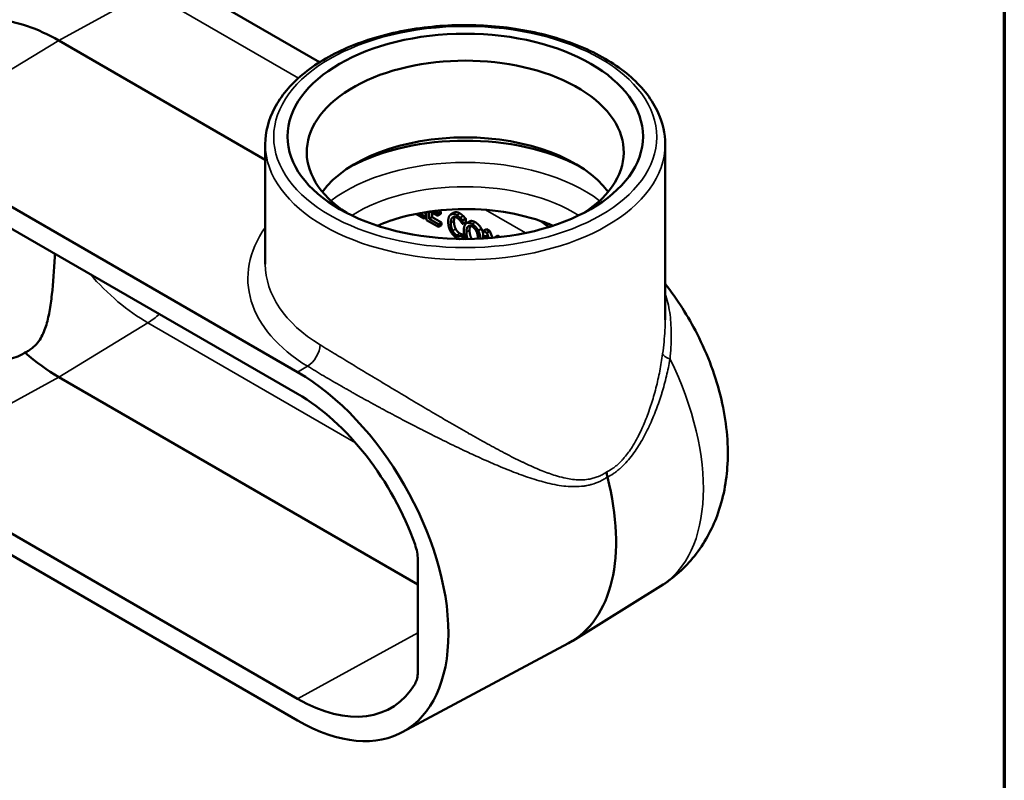
# Model space of a CAD drawing. Units: inches. Extents: x 0.2 to 24.3, y 0.2 to 18.7.
# Drawn here: x 19 to 24, y 2.5 to 6.4 of the extents above; entities that cross this region are included whole.
import ezdxf

# ---------------------------------------------------------------- set-up
doc = ezdxf.new("R2010")
doc.units = ezdxf.units.IN
doc.header["$LTSCALE"] = 1.111111111111111
doc.header["$MEASUREMENT"] = 0
for name, color, linetype, lineweight in [('Border (ANSI)', 7, 'Continuous', 70), ('Visible (ANSI)', 7, 'Continuous', 50), ('Visible Narrow (ANSI)', 7, 'Continuous', 35)]:
    doc.layers.add(name, color=color, linetype=linetype, lineweight=lineweight)

# ---------------------------------------------------------------- blocks, each defined once
blk = doc.blocks.new('Borders Default Border')
at = {"layer": 'Border (ANSI)', "flags": 128}
blk.add_lwpolyline([(0.3937007874015748, 0.3937007874015748), (0.3937007874015748, 16.60629933274637), (21.60629963311623, 16.60629933274637), (21.60629963311623, 0.3937007874015748), (0.3937007874015748, 0.3937007874015748)], dxfattribs=at)

msp = doc.modelspace()

# ---------------------------------------------------------------- linework, layer by layer
at = {"layer": 'Visible (ANSI)'}
for p, q in [((19.87742364878966, 6.518222646186485), (20.52989684579186, 6.141517070258247)), ((20.25391634951297, 5.645850260351079), (19.20487700234538, 6.251513409828796)), ((20.41776155063064, 4.567912084627573), (18.37500862720283, 5.747296034856511)), ((20.25391634951297, 5.116603480254568), (20.25391634951297, 5.724867558098643)), ((22.28480523840186, 4.833259792989364), (22.28480523840186, 5.724867558098643)), ((18.37500862720283, 5.636690887901111), (20.41776155063064, 4.457306937672174)), ((21.01923574802733, 5.371171988935165), (21.06027553705064, 5.347477655695069)), ((21.06027553705064, 5.360594239941871), (21.03621646218015, 5.3744847532948)), ((21.0728796864843, 5.367871249010301), (21.06027553705064, 5.360594239941871)), ((21.06027553705064, 5.347477655695069), (21.06027553705064, 5.360594239941871)), ((21.0728796864843, 5.3547546647635), (21.06027553705064, 5.347477655695069)), ((21.06065581952002, 5.378802557978134), (21.0728796864843, 5.371745105095767)), ((21.0728796864843, 5.380767635070737), (21.0728796864843, 5.340200646626638)), ((21.08563944270109, 5.345950382186881), (21.08563944270109, 5.382683207511573)), ((21.10159844991538, 5.355164319298044), (21.08563944270109, 5.345950382186881)), ((21.09177362008085, 5.3835553583284), (21.12975396571891, 5.361627395550352)), ((21.10159844991538, 5.377882990178696), (21.10159844991538, 5.355164319298044)), ((21.10159844991538, 5.355164319298044), (21.14890291198739, 5.327853075386895)), ((21.12975396571891, 5.374743979797153), (21.11026581735974, 5.385995467498327)), ((21.14571297293319, 5.383957916908317), (21.12975396571891, 5.374743979797153)), ((21.12975396571891, 5.361627395550352), (21.12975396571891, 5.374743979797153)), ((21.14571297293319, 5.370841332661516), (21.12975396571891, 5.361627395550352)), ((21.13694017530058, 5.389022893983051), (21.14571297293319, 5.383957916908317)), ((21.14571297293319, 5.383957916908317), (21.14571297293319, 5.370841332661516)), ((21.21227568992326, 5.377667378742061), (21.19631668270898, 5.368453441630898)), ((21.25876130087832, 5.3612734133308), (21.24280229366404, 5.352059476219638)), ((21.0728796864843, 5.340200646626638), (21.13294390477311, 5.305522554028931)), ((21.13294390477311, 5.318639138275732), (21.08563944270109, 5.345950382186881)), ((21.14890291198739, 5.327853075386895), (21.13294390477311, 5.318639138275732)), ((21.13294390477311, 5.305522554028931), (21.13294390477311, 5.318639138275732)), ((21.14890291198739, 5.314736491140094), (21.13294390477311, 5.305522554028931)), ((21.14890291198739, 5.327853075386895), (21.14890291198739, 5.314736491140094)), ((21.25455060579048, 5.321019888156145), (21.25556204988083, 5.320435930638308)), ((21.27152105709511, 5.34743811213897), (21.25556204988083, 5.338224175027806)), ((21.25556204988083, 5.320435930638308), (21.25556204988083, 5.338224175027806)), ((21.27152105709511, 5.329649867749471), (21.25556204988083, 5.320435930638308)), ((21.27152105709511, 5.34743811213897), (21.27152105709511, 5.329649867749471)), ((21.29118919585998, 5.332872145177464), (21.2752301886457, 5.3236582080663)), ((21.2603951721012, 5.266627375632135), (21.24443616488692, 5.257413438520971)), ((21.26383209504476, 5.26573681623866), (21.25462840918204, 5.260423065728285)), ((21.25556204988083, 5.259884028019512), (21.25462840918204, 5.260423065728285)), ((21.26401308894943, 5.264763237700701), (21.25556204988083, 5.259884028019512)), ((21.25556204988083, 5.24350534632836), (21.25556204988083, 5.259884028019512)), ((21.35134733684164, 5.296049850569309), (21.33538832962736, 5.286835913458146)), ((21.37686684927522, 5.293983539352348), (21.36090784206094, 5.284769602241184)), ((21.36090784206094, 5.284769602241184), (21.36090784206094, 5.246131274718066)), ((21.37903603229578, 5.274303286729181), (21.36090784206094, 5.284769602241184)), ((21.37281176097051, 5.262624136372439), (21.37824916614719, 5.247249677849189)), ((21.37281176097051, 5.24687790563709), (21.37281176097051, 5.262624136372439)), ((21.37686684927522, 5.293983539352348), (21.39499503951006, 5.283517223840345)), ((21.39499503951006, 5.283517223840345), (21.37903603229578, 5.274303286729181)), ((21.3882790050657, 5.247986190483616), (21.37903603229578, 5.274303286729181)), ((21.39499503951006, 5.283517223840345), (21.40693127355898, 5.249531727172307)), ((21.43366332511827, 5.261192078735344), (21.41770431790399, 5.25197814162418)), ((21.41770431790399, 5.25197814162418), (21.41770431790399, 5.250529255015148)), ((21.41985322522153, 5.250737469405931), (21.41770431790399, 5.25197814162418)), ((21.43366332511827, 5.261192078735344), (21.44556724402784, 5.254319347948492)), ((21.44556724402784, 5.254319347948492), (21.44373114175486, 5.253259273806929)), ((21.44556724402784, 5.254319347948492), (21.44556724402784, 5.25346909706132)), ((21.26810350921117, 5.249516277786674), (21.25766260481538, 5.243488218823182)), ((21.02819357657684, 3.49016502610679), (19.20487700234538, 4.542857341057228)), ((20.41776155063064, 2.909441306239566), (18.37500862720283, 4.088825256468503)), ((20.41776155063064, 2.798836159284166), (18.37500862720283, 3.978220109513104)), ((21.02819357657684, 3.616891558608701), (21.02819357657684, 3.044990496299025)), ((22.26150530241497, 3.481130654935405), (21.81488129170349, 3.203810181036681)), ((20.94930572232208, 2.739550168403693), (21.7942529859543, 3.191900423159459))]:
    msp.add_line(p, q, dxfattribs=at)
for centre, major_axis, ratio, start_param, end_param in [((19.20487700234538, 5.341882801965314), (-0.5570327109208073, 0.964808956792665), 0.5773502691896257, 5.497787143782138, 5.90523952796236), ((21.26936079395741, 5.684760188537166), (-0.8049166666666666, 1.45698559662094e-16), 0.5773502691896258, 2.415273770798645, 7.009504189970736), ((21.26936079395741, 5.303524326625663), (0.790111111111111, -4.723061642379549e-14), 0.5773502691896255, 0.4063218549366985, 2.735270798653957), ((21.26936079395741, 5.246619051027117), (0.859805555555555, -5.143159156071918e-14), 0.5773502691896263, 0.8267959418835993, 2.314796711706627), ((20.68304922297447, 5.262430389814335), (0.135416666666553, -0.2345485468580885), 0.5773502691896257, 1.432212096960445, 1.463571491180977), ((19.20487700234538, 5.341882801965318), (0.4893011676792419, -0.8474944826232258), 0.577350269189626, 5.246701960890397, 5.497787143782134), ((20.41776155063064, 3.68337412195587), (0.5416666666666666, -0.9381941874331418), 0.5773502691896257, 5.497787143782138, 8.63937979737193), ((20.41776155063064, 3.68337412195587), (-0.4739351234250973, 0.8208797132636955), 0.5773502691896257, 4.400968866585862, 5.497787143782138), ((22.05158290198224, 4.023893740848353), (-0.04539179097274461, 0.07862732031717483), 0.5773220573546063, 0.7853676145740867, 1.122643609262803), ((21.24762992577318, 4.162498851736376), (0.5570327109208079, -0.9648089567926662), 0.5773502691896256, 6.264668006250311, 7.405883117516433), ((20.41776155063064, 3.68337412195587), (0.4739351234250969, -0.8208797132636949), 0.5773502691896258, 5.497787143782139, 6.594605420978412)]:
    msp.add_ellipse(centre, major_axis=major_axis, ratio=ratio, start_param=start_param, end_param=end_param, dxfattribs=at)
msp.add_ellipse((21.26936079395741, 5.764663451165156), major_axis=(0.9027777777777537, -5.410273182119094e-14), ratio=0.5773502691896258, dxfattribs=at)
for points, degree, knots in [([(20.25391634951297, 5.724867558098643), (20.25391634951297, 5.78752616624875), (20.27016169691739, 5.850007097016979), (20.33314014189104, 5.969902605807722), (20.38119815693905, 6.026992394627047), (20.50563525913087, 6.131070383655082), (20.58339486926643, 6.177470258332454), (20.75948955644757, 6.253340212172653), (20.85794506715551, 6.282683501878752), (21.06499073617102, 6.321458594554178), (21.17350618066338, 6.330950331690453), (21.38997929915614, 6.329386072900797), (21.49789746476479, 6.318364132641006), (21.70279820080379, 6.276760720508372), (21.79972689138359, 6.24615963681131), (21.97312418712755, 6.16774936719952), (22.04952060589414, 6.119899771792924), (22.17293028898277, 6.010879839832722), (22.22022785495848, 5.949706561131017), (22.27275960560512, 5.832861106091059), (22.28480523840186, 5.778909828030919), (22.28480523840186, 5.724867558098643)], 3, [2.356194490192345, 2.356194490192345, 2.356194490192345, 2.356194490192345, 2.650647899917857, 2.650647899917857, 2.960372600091734, 2.960372600091734, 3.285894197275356, 3.285894197275356, 3.61332434913439, 3.61332434913439, 3.939506154953563, 3.939506154953563, 4.265160350103502, 4.265160350103502, 4.591424343451671, 4.591424343451671, 4.918916268082905, 4.918916268082905, 5.243824741477515, 5.243824741477515, 5.497787143782138, 5.497787143782138, 5.497787143782138, 5.497787143782138]), ([(20.82353677700896, 5.311434788508259), (20.86363619244231, 5.328524393689946), (20.9071519737067, 5.343421157048268), (21.02264874430065, 5.374245324756425), (21.09776267375181, 5.386721120780807), (21.25179182472602, 5.397961813357151), (21.33070316616947, 5.396645180793716), (21.48361814405196, 5.380272124543938), (21.55760007087222, 5.36522151834084), (21.65671117639859, 5.3345321530617), (21.68680239211528, 5.323530833450326), (21.71518481090587, 5.311434788508259)], 3, [3.291105952628502, 3.291105952628502, 3.291105952628502, 3.291105952628502, 3.493992032320458, 3.493992032320458, 3.801256538666304, 3.801256538666304, 4.110363236839163, 4.110363236839163, 4.41927264827511, 4.41927264827511, 4.56287568134598, 4.56287568134598, 4.56287568134598, 4.56287568134598]), ([(21.21585258404151, 5.355798938983215), (21.21496681194218, 5.353902484415809), (21.21200146254727, 5.344338645313527), (21.21200146254727, 5.333647730756202)], 2, [0.6857458864833347, 0.6857458864833347, 0.6857458864833347, 1, 2, 2, 2]), ([(21.21227568992326, 5.377667378742061), (21.21749976388055, 5.38068349924757), (21.23215254096281, 5.379510855810943), (21.24187796490854, 5.373895879677893)], 2, [0.1353383458646632, 0.1353383458646632, 0.1353383458646632, 1, 2, 2, 2]), ([(21.29118919585998, 5.332872145177464), (21.2962453731002, 5.335791330468171), (21.31073396644428, 5.334501207128426), (21.32038158699844, 5.328931150804441)], 2, [0.1470588235294217, 0.1470588235294217, 0.1470588235294217, 1, 2, 2, 2]), ([(21.29495219035462, 5.310814712880556), (21.29401819561939, 5.308705500144846), (21.29128311855283, 5.298745039113172), (21.29128311855283, 5.287964284937719)], 2, [0.6479346250390033, 0.6479346250390033, 0.6479346250390033, 1, 2, 2, 2]), ([(21.2620197313808, 5.286431635176566), (21.2620197313808, 5.272776013220992), (21.26707520258234, 5.251346040408159), (21.27046818945067, 5.243444850280475)], 2, [-2, -2, -2, -1, -0.2900653409467635, -0.2900653409467635, -0.2900653409467635]), ([(21.29128311855283, 5.287964284937719), (21.29128311855283, 5.266133257732426), (21.30081578852154, 5.246708471005855), (21.30262983767663, 5.243798501688697)], 2, [0, 0, 0, 1, 1.201201475050828, 1.201201475050828, 1.201201475050828]), ([(21.34664680596006, 5.24535795713232), (21.34602114284719, 5.254902693718698), (21.34083456703696, 5.276324678137079), (21.33538832962736, 5.286835913458146)], 2, [-1.709297251219644, -1.709297251219644, -1.709297251219644, -1, 0, 0, 0]), ([(21.35134733684164, 5.296049850569309), (21.35679357425124, 5.285538615248242), (21.36042702030715, 5.270531483830026), (21.36090784206094, 5.268006194983267)], 2, [0, 0, 0, 1, 1.197445016337426, 1.197445016337426, 1.197445016337426]), ([(21.22568554751956, 5.250001670025347), (21.23144299849543, 5.246677604154582), (21.23787615319844, 5.244416796746177), (21.24112621424075, 5.243699433035446)], 2, [-2, -2, -2, -1, -0.2025052329803774, -0.2025052329803774, -0.2025052329803774]), ([(19.03295183864817, 4.66717312416863), (19.03906551039045, 4.670011878466375), (19.04504821063455, 4.673178175810419), (19.05090663462841, 4.676687561733267), (19.07745261826646, 4.692589466645791), (19.09485629292692, 4.711652035003721), (19.12189902049618, 4.753121509045756), (19.13141667370358, 4.775598441492511), (19.14696316969362, 4.823725283108518), (19.15285002445155, 4.849282970396132), (19.16268781504358, 4.903220143705995), (19.16660716352303, 4.931603949901505), (19.1766414663906, 5.020985717818641), (19.18100846705138, 5.085583007330699), (19.18469859929093, 5.158376831010544), (19.18495842266231, 5.163640344589033), (19.18521238328757, 5.168920532718921)], 3, [-0.08688126928319449, -0.08688126928319449, -0.08688126928319449, -0.08688126928319449, 0, 0, 0, 0.3936807501922153, 0.3936807501922153, 0.7873615003844305, 0.7873615003844305, 1.181042250576646, 1.181042250576646, 1.574723000768861, 1.574723000768861, 2.362084501153292, 2.362084501153292, 2.423229472182158, 2.423229472182158, 2.423229472182158, 2.423229472182158]), ([(22.26150530241497, 3.481130654935405), (22.3279489526726, 3.522387246912301), (22.38633231396401, 3.575380321163896), (22.48438360014612, 3.697911950029175), (22.52189712189756, 3.768056847407342), (22.58088301697679, 3.926418762540408), (22.59651587942118, 4.014855466848464), (22.60716914101793, 4.212899575256595), (22.59494523422482, 4.32181722429595), (22.54328474354038, 4.543484566716939), (22.50108945570101, 4.655733570963169), (22.40107062065358, 4.851504705819562), (22.34675183297424, 4.936677664883832), (22.28480523840186, 5.01547407001479)], 3, [5.516304444711411, 5.516304444711411, 5.516304444711411, 5.516304444711411, 5.719558524916221, 5.719558524916221, 5.94297330313863, 5.94297330313863, 6.223014923502011, 6.223014923502011, 6.584654566479358, 6.584654566479358, 6.979933133564579, 6.979933133564579, 7.312394553761083, 7.312394553761083, 7.312394553761083, 7.312394553761083]), ([(19.03295183864817, 4.66717312416863), (19.02802618364642, 4.663638320199043), (19.02268671409809, 4.660267759765607), (18.99069918757237, 4.64250235008144), (18.96180512092933, 4.634834905034916), (18.90158082381448, 4.6259207388842), (18.87020328982456, 4.624786823994023), (18.80538667526058, 4.626516002098751), (18.77208923127876, 4.629450623960969), (18.70426234978642, 4.638548077936397), (18.66972901010161, 4.6447312142692), (18.5649191277622, 4.667807660942232), (18.49425850242904, 4.689087730390022), (18.35824124693081, 4.741700517002104), (18.29288863698558, 4.773084267418052), (18.182103170998, 4.838625386723524), (18.13205311736987, 4.873564112543205), (18.07033242137334, 4.926558305701149), (18.0547563886505, 4.940940857679137), (18.03984965979896, 4.955791764384533)], 3, [-11.76352392664964, -11.76352392664964, -11.76352392664964, -11.76352392664964, -11.67664265736644, -11.67664265736644, -11.28296190717423, -11.28296190717423, -10.88928115698201, -10.88928115698201, -10.4956004067898, -10.4956004067898, -10.10191965659758, -10.10191965659758, -9.314558156213153, -9.314558156213153, -8.527196655828721, -8.527196655828721, -7.854977824042351, -7.854977824042351, -7.617006953018736, -7.617006953018736, -7.617006953018736, -7.617006953018736]), ([(21.01411892317131, 3.692312719594375), (21.01872813875639, 3.679276411494852), (21.02225486028771, 3.666270115438549), (21.02699592589597, 3.640863239141314), (21.02819357657684, 3.628552186925832), (21.02819357657684, 3.616891558608709)], 3, [0, 0, 0, 0, 0.1506789333199749, 0.1506789333199749, 0.3013571284384279, 0.3013571284384279, 0.3013571284384279, 0.3013571284384279]), ([(21.02819357657684, 3.044990496299019), (21.02819357657684, 3.033329867981896), (21.02699592589597, 3.022401743652398), (21.02225486028771, 3.002469378365514), (21.01872813875638, 2.993535389560142), (21.01411892317131, 2.985821345178211)], 3, [0, 0, 0, 0, 0.1506786449980479, 0.1506786449980479, 0.3013580281998488, 0.3013580281998488, 0.3013580281998488, 0.3013580281998488])]:
    msp.add_open_spline(points, degree=degree, knots=knots, dxfattribs=at)
for points, degree in [([(21.19471979767637, 5.367422050919657), (21.18888454330893, 5.363154669058541), (21.18273807537523, 5.346040221805009), (21.18273807537523, 5.332115080995048)], 2), ([(21.22591895769426, 5.36468194256673), (21.21619353374853, 5.370296918699779), (21.20047724865224, 5.371554673353581), (21.19471979767637, 5.367422050919657)], 2), ([(21.19604245533299, 5.324433793645039), (21.19604245533299, 5.335124708202363), (21.2005550520438, 5.349678726339224), (21.20460082840523, 5.353002792209989)], 2), ([(21.20460082840523, 5.353002792209989), (21.20872440815821, 5.356192098653561), (21.21969468636899, 5.355697980753853), (21.22584115430269, 5.352149315837766)], 2), ([(21.22584115430269, 5.352149315837766), (21.23144299849543, 5.34891508958513), (21.24007917495923, 5.340964283380733), (21.24373593436283, 5.336517222283359)], 2), ([(21.24280229366404, 5.352059476219638), (21.23922333765201, 5.355383542090402), (21.23074276797134, 5.361896914404738), (21.22591895769426, 5.36468194256673)], 2), ([(21.24187796490854, 5.373895879677893), (21.24670177518562, 5.371110851515901), (21.25518234486629, 5.364597479201565), (21.25876130087832, 5.3612734133308)], 2), ([(21.25556204988083, 5.338224175027806), (21.25237211082663, 5.342042358798278), (21.24591442932667, 5.349094768821387), (21.24280229366404, 5.352059476219638)], 2), ([(21.25876130087832, 5.3612734133308), (21.26187343654095, 5.358308705932551), (21.26833111804092, 5.351256295909442), (21.27152105709511, 5.34743811213897)], 2), ([(21.18273807537523, 5.332115080995048), (21.18273807537523, 5.318100100566959), (21.18904015009206, 5.292900087681838), (21.19479760106793, 5.282388852360771)], 2), ([(21.20491204197149, 5.285802757849664), (21.2007884622185, 5.29384340367219), (21.19604245533299, 5.313024162142684), (21.19604245533299, 5.324433793645039)], 2), ([(21.21200146254727, 5.333647730756202), (21.21200146254727, 5.322238099253847), (21.21674746943278, 5.303057340783353), (21.22087104918577, 5.295016694960828)], 2), ([(21.24373593436283, 5.336517222283359), (21.24754830054956, 5.331890481949727), (21.25283893117603, 5.323804916318137), (21.25455060579048, 5.321019888156145)], 2), ([(21.27353463333253, 5.322547161664335), (21.26801059253136, 5.318100100566959), (21.2620197313808, 5.300356775986526), (21.2620197313808, 5.286431635176566)], 2), ([(21.30442257978416, 5.319717213693277), (21.29477495923, 5.325287270017262), (21.27913647752527, 5.326679784098258), (21.27353463333253, 5.322547161664335)], 2), ([(21.27532411133855, 5.278750347826556), (21.27532411133855, 5.289531102002008), (21.27936988769997, 5.304264799375128), (21.2831822538867, 5.307723624673086)], 2), ([(21.2831822538867, 5.307723624673086), (21.28715022685655, 5.311362129207302), (21.29757588132637, 5.310912931116658), (21.30450038317573, 5.306915068109927)], 2), ([(21.33538832962736, 5.286835913458146), (21.32994209221775, 5.297077629924826), (21.31422580712146, 5.314057317751164), (21.30442257978416, 5.319717213693277)], 2), ([(21.30450038317573, 5.306915068109927), (21.31119147485039, 5.30305196453039), (21.32192834288647, 5.291103295319262), (21.32574070907319, 5.283152489114865)], 2), ([(21.32038158699844, 5.328931150804441), (21.33018481433573, 5.323271254862328), (21.34590109943203, 5.306291567035989), (21.35134733684164, 5.296049850569309)], 2), ([(21.64719577590712, 5.33720445027843), (21.65358216302284, 5.332868673556835), (21.65998399699439, 5.328432066215919), (21.66641658659462, 5.323904615394273)], 3), ([(21.66641658659462, 5.323904615394273), (21.6754373841173, 5.317557359173586), (21.68437531517042, 5.311073835881729), (21.69322554050571, 5.304464362933285)], 3), ([(21.19479760106793, 5.282388852360771), (21.2005550520438, 5.271787777421575), (21.21634914053166, 5.255392047113073), (21.22568554751956, 5.250001670025347)], 2), ([(21.22584115430269, 5.262669056181505), (21.21977248976056, 5.266172801288526), (21.20895781833291, 5.277986711072461), (21.20491204197149, 5.285802757849664)], 2), ([(21.22087104918577, 5.295016694960828), (21.22491682554719, 5.287200648183624), (21.23573149697484, 5.27538673839969), (21.24180016151697, 5.271882993292668)], 2), ([(21.24443616488692, 5.257413438520971), (21.24077940548333, 5.257188839475649), (21.23136519510386, 5.259479749737933), (21.22584115430269, 5.262669056181505)], 2), ([(21.24180016151697, 5.271882993292668), (21.24732420231815, 5.268693686849097), (21.25673841269761, 5.266402776586813), (21.2603951721012, 5.266627375632135)], 2), ([(21.25462840918204, 5.260423065728285), (21.25315014474229, 5.259569589356062), (21.24793731750738, 5.257727877184422), (21.24443616488692, 5.257413438520971)], 2), ([(21.2603951721012, 5.266627375632135), (21.2621028679576, 5.266780743868506), (21.26359770318894, 5.267078380311747)], 2), ([(21.28198693689868, 5.243495437128812), (21.27532411133855, 5.258746937573424), (21.27532411133855, 5.278750347826556)], 2), ([(21.32574070907319, 5.283152489114865), (21.32947527186835, 5.275426281955791), (21.33359885162134, 5.256065844249039), (21.33359885162134, 5.245105410837328)], 2), ([(21.33359885162134, 5.245105410837328), (21.33359885162134, 5.244935067213431), (21.33359837081743, 5.244765624738819)], 2)]:
    msp.add_open_spline(points, degree=degree, dxfattribs=at)
at = {"layer": 'Visible Narrow (ANSI)'}
for p, q in [((19.66008436648308, 6.500563445533647), (19.20487700234538, 6.251513409828796)), ((20.42212460716314, 6.060599307443681), (19.66008436648308, 6.500563445533647)), ((18.37500862720283, 5.747296034856511), (19.20487700234538, 6.251513409828796)), ((21.20795901861447, 5.35494164423129), (21.20460082840523, 5.353002792209989)), ((21.24187796490854, 5.373895879677893), (21.22591895769426, 5.36468194256673)), ((21.37274353772591, 5.391670551878703), (21.57585772885082, 5.274402518956506)), ((21.21200146254727, 5.333647730756202), (21.19604245533299, 5.324433793645039)), ((21.28828120280108, 5.310667504201389), (21.2831822538867, 5.307723624673086)), ((21.32038158699844, 5.328931150804441), (21.30442257978416, 5.319717213693277)), ((21.22087104918577, 5.295016694960828), (21.20491204197149, 5.285802757849664)), ((21.24180016151697, 5.271882993292668), (21.22584115430269, 5.262669056181505)), ((21.29128311855283, 5.287964284937719), (21.27532411133855, 5.278750347826556)), ((19.65757781784172, 4.817912547008616), (19.20487700234538, 4.542857341057228)), ((19.65757781784172, 4.817912547008616), (20.71150690968515, 4.20942630212603)), ((20.41776155063064, 4.567912084627573), (20.46773932548969, 4.598277939263327)), ((18.37500862720283, 4.088825256468503), (19.20487700234538, 4.542857341057228)), ((21.90976734966606, 4.026748988804253), (21.90973069813314, 4.026770149576652)), ((20.41776155063064, 2.909441306239566), (21.02819357657684, 3.243416829999542))]:
    msp.add_line(p, q, dxfattribs=at)
msp.add_ellipse((21.26936079395741, 5.761672797020959), major_axis=(-0.9726679424693007, 8.183402434354283e-14), ratio=0.5773502691896424, dxfattribs=at)
for centre, major_axis, ratio, start_param, end_param in [((21.26936079395741, 5.724867558098643), (-1.015444444444444, 0), 0.5773502691896256, 2.562053133750362e-16, 3.141592653589793), ((21.26936079395741, 5.136342623211495), (-0.8598055555555556, -5.123732681450307e-14), 0.577350269189626, 3.795541162974299, 5.629236797794449), ((21.26936079395741, 5.05816439169143), (0.7816989324456518, -4.66235390918701e-14), 0.577350269189626, 0.7424631814732079, 2.39912947211711), ((21.27103182638498, 5.060598434862475), (1.105617034630873, 0.02575119683050443), 0.5922601669698884, 2.72473959317221, 3.885399956792685), ((21.26936079395735, 4.826949652821233), (0.9479166666668188, 2.428309327701567e-17), 0.5773502691896256, 1.083996159419477, 1.138593542418466), ((21.26936079395741, 5.133319901640903), (-1.015328844683371, -0.02581317050174015), 0.5935643916856592, 6.268095983641203, 7.025696897732391), ((19.65757781784172, 5.603249739654486), (0.4809188495030489, -0.8329758816568508), 0.5773502691896257, 5.047482550387109, 5.497787143782134), ((19.65172920434521, 5.072437680733107), (0.1579861111110932, 0.2736399713346731), 0.5773502691896258, 3.953170755766937, 4.218805938019304), ((20.46606829306212, 4.670999406041754), (0.04708252170548634, 0.07702800341658987), 0.5927535616067048, 3.967824477456855, 5.51245098158735), ((22.36072555531705, 4.65228339836044), (-0.08939436081868135, 0.01259862747733649), 0.3304087779298527, 0.1394058321589409, 1.003545772314979), ((21.70283728991088, 4.425312945958375), (0.5486039808816022, -0.9502099681214803), 0.5773502691896256, 0.01851730092927636, 1.459080309570496), ((21.91788868602198, 4.549481261265927), (-0.3230032138921909, 0.559457977469312), 0.5773502691896258, 4.489668709065635, 4.489672860530213)]:
    msp.add_ellipse(centre, major_axis=major_axis, ratio=ratio, start_param=start_param, end_param=end_param, dxfattribs=at)
for points, knots in [([(22.2848052347562, 4.965896908345822), (22.28604258523471, 4.962299242999827), (22.28724334877684, 4.958667459901751), (22.28840746438946, 4.955000679654263), (22.29322741775755, 4.93981858810559), (22.29740905041054, 4.924028794301598), (22.30089748434584, 4.907917024225664), (22.30438591828114, 4.891805254149729), (22.3072081127068, 4.875295137698527), (22.30941102288957, 4.85836275822914), (22.3138168432551, 4.824497999290367), (22.3157446550751, 4.788952595898645), (22.31555701870588, 4.751456521636979), (22.31546320052128, 4.732708484506147), (22.31483445614239, 4.713391352036694), (22.3137436226476, 4.693801746845994), (22.31265278915283, 4.674212141655293), (22.31110446727416, 4.654332358638187), (22.30918186023619, 4.634142142877704)], [0.6099049938387461, 0.6099049938387461, 0.6099049938387461, 0.6099049938387461, 0.6250000000000014, 0.6250000000000014, 0.6250000000000014, 0.6875000000000011, 0.6875000000000011, 0.6875000000000011, 0.7500000000000008, 0.7500000000000008, 0.7500000000000008, 0.8750000000000006, 0.8750000000000006, 0.8750000000000006, 0.9375000000000003, 0.9375000000000003, 0.9375000000000003, 1, 1, 1, 1]), ([(22.27162000654504, 4.66065554142603), (22.27442358767429, 4.681432839689273), (22.27685079534291, 4.701821885666077), (22.27883192779349, 4.721821309847297), (22.28075339300892, 4.741218396539572), (22.28225519218435, 4.760249131640353), (22.28327005009563, 4.778956521203108), (22.28330646880292, 4.779627845668401), (22.28334225932096, 4.780298714551933), (22.28337741966239, 4.780969145907407), (22.28430709823367, 4.798696097335351), (22.28480156949901, 4.816121865119118), (22.28480440858959, 4.833258461484509)], [0, 0, 0, 0, 0.06345556921728257, 0.06345556921728257, 0.06345556921728257, 0.1250000000000005, 0.1250000000000005, 0.1250000000000005, 0.1272085541089773, 0.1272085541089773, 0.1272085541089773, 0.1856051835269829, 0.1856051835269829, 0.1856051835269829, 0.1856051835269829]), ([(20.53165389894841, 4.706816559571974), (20.55791917137896, 4.690760180741065), (20.585351174933, 4.674049893191937), (20.6138717101953, 4.656720258189928), (20.61424962444482, 4.656490630101046), (20.61462772985015, 4.65626089325111), (20.61500602633713, 4.656031047679685), (20.62892402398364, 4.647574743610814), (20.64309983591084, 4.638971506121994), (20.65753044328751, 4.630222763366721), (20.67236716786898, 4.621227806792401), (20.68747322976634, 4.612079040831265), (20.70284392780406, 4.602779393732622), (20.70359582190225, 4.602324479469678), (20.70434834929097, 4.601869204138596), (20.70510151338792, 4.601413565764819), (20.71204833746449, 4.597210976132664), (20.71905720986302, 4.592972687700524), (20.7261163399929, 4.588705955610184), (20.7339602144818, 4.583964902480597), (20.74186612265649, 4.579188742894111), (20.74979856656507, 4.574399087905863), (20.75071996194208, 4.573842744108852), (20.7516417144424, 4.573286218714672), (20.75256371448119, 4.572729578064259), (20.75962018414416, 4.568469363641763), (20.76670289240873, 4.564195194137852), (20.77378743876667, 4.559921883787132), (20.78180880489588, 4.555083495388632), (20.7898325858868, 4.550246172239575), (20.79788300304741, 4.545395459573876), (20.79884741813602, 4.54481435919212), (20.79981221577539, 4.544233066523367), (20.80077741790044, 4.543651568773583), (20.81591681482631, 4.534530655115116), (20.83111637426143, 4.525382861717142), (20.84636923049553, 4.516213587944459), (20.86259666892504, 4.506458442855192), (20.87888443354506, 4.496678983645644), (20.89523551589616, 4.48687563055089), (20.89628141136796, 4.486248559975989), (20.89732756593642, 4.485621391626495), (20.89837398036118, 4.484994125813587), (20.91368632627028, 4.475815247085533), (20.92905217116654, 4.466616721566864), (20.94447089502276, 4.457401198596513), (20.94555719886253, 4.456751932283582), (20.94664376516887, 4.456102581604807), (20.94773059221718, 4.45545314867354), (20.9631591496256, 4.446233822306443), (20.97866538096051, 4.436982928043467), (20.99406969299333, 4.42781105320995), (20.99515240865661, 4.427166393940339), (20.99623461905522, 4.426522125387772), (20.99731621723688, 4.425878312147174), (21.01288620058212, 4.416610395832612), (21.02842393007425, 4.407379730932753), (21.04384720665013, 4.398238273105934), (21.05861509643263, 4.389485266507517), (21.07327848053281, 4.38081377275044), (21.08790901261161, 4.37218458558861)], [0, 0, 0, 0, 0.06168266754812937, 0.06168266754812937, 0.06168266754812937, 0.06250000000000026, 0.06250000000000026, 0.06250000000000026, 0.09257067613058255, 0.09257067613058255, 0.09257067613058255, 0.1234876242591597, 0.1234876242591597, 0.1234876242591597, 0.1250000000000005, 0.1250000000000005, 0.1250000000000005, 0.1389494278229658, 0.1389494278229658, 0.1389494278229658, 0.1544495757197028, 0.1544495757197028, 0.1544495757197028, 0.1562500000000007, 0.1562500000000007, 0.1562500000000007, 0.1700294346852903, 0.1700294346852903, 0.1700294346852903, 0.1856309827703639, 0.1856309827703639, 0.1856309827703639, 0.1875000000000008, 0.1875000000000008, 0.1875000000000008, 0.2168159256145931, 0.2168159256145931, 0.2168159256145931, 0.2480049941151505, 0.2480049941151505, 0.2480049941151505, 0.2500000000000004, 0.2500000000000004, 0.2500000000000004, 0.2791932330791415, 0.2791932330791415, 0.2791932330791415, 0.2812500000000002, 0.2812500000000002, 0.2812500000000002, 0.3104477887038643, 0.3104477887038643, 0.3104477887038643, 0.3125000000000001, 0.3125000000000001, 0.3125000000000001, 0.3420422979103421, 0.3420422979103421, 0.3420422979103421, 0.3703292444171656, 0.3703292444171656, 0.3703292444171656, 0.3703292444171656]), ([(21.98738845173962, 4.060963893303613), (21.99711483852206, 4.065612103651221), (22.00650527908478, 4.071008066436876), (22.0156706910697, 4.077170337524099), (22.02081746568395, 4.080630718841386), (22.02589301330361, 4.084333862570491), (22.03090523298928, 4.088282618767766), (22.03593353283886, 4.092244043333725), (22.04089816854585, 4.096452713151024), (22.04575760171335, 4.100858394122623), (22.04690603650755, 4.101899593197809), (22.04804858385419, 4.102951819719287), (22.04918557702014, 4.104015127237069), (22.05400651349183, 4.108523631022883), (22.05874783489093, 4.11324984928286), (22.06341144475279, 4.118182503443272), (22.0668571995938, 4.121827044358081), (22.07026899838597, 4.125593878218782), (22.07362127712175, 4.129446483322002), (22.07480609428898, 4.130808134015335), (22.07598351135567, 4.132180437644633), (22.07715241172905, 4.133561620709496), (22.08485021785725, 4.142657416812386), (22.09219260500774, 4.152151694782011), (22.09923495637415, 4.161974295793898), (22.10038262260183, 4.163575049130797), (22.10152230584674, 4.165184548856996), (22.10265399329317, 4.16680215412867), (22.10965399224541, 4.176807774711076), (22.11637516967558, 4.18716165764762), (22.1228202198802, 4.197752416783739), (22.13032695094006, 4.210087771518053), (22.13745944383171, 4.222745034276778), (22.14429906964475, 4.235712669333811), (22.14513703274669, 4.237301411173524), (22.14597058435631, 4.238894824407715), (22.14679984049446, 4.240492957075882), (22.15271252109906, 4.251887805538166), (22.15840440257606, 4.263521601382916), (22.16385568987613, 4.275273670267852), (22.16458576200807, 4.27684758437533), (22.16531153907482, 4.27842360401683), (22.16603296698732, 4.280001429149785), (22.17149405647146, 4.291945303363861), (22.17670817443022, 4.30399632939296), (22.18170157600246, 4.316136368595119), (22.18229324119116, 4.317574834635049), (22.18288180424594, 4.319014553820957), (22.18346727151852, 4.320455421135218), (22.1885107167343, 4.332867618542507), (22.19333657148809, 4.34539417431539), (22.19794523532087, 4.357972914580509), (22.20308693220835, 4.372006498286399), (22.20795832052717, 4.386105086280518), (22.21259722839204, 4.40030381906903), (22.21291291513865, 4.401270070585661), (22.21322752402173, 4.402236786317012), (22.21354105979905, 4.403203970172796), (22.22241630128481, 4.430581994954466), (22.23040320330408, 4.458243387154955), (22.23757356606501, 4.48611586578735), (22.23771516106885, 4.486666270815716), (22.2378564374635, 4.487216758155029), (22.23799739546125, 4.487767327700026), (22.24522114136192, 4.515982644015052), (22.25160795762591, 4.544411934659671), (22.25718039910674, 4.573016465129566), (22.26283818418402, 4.602059082479935), (22.26765653953738, 4.631282346067643), (22.27162000654504, 4.660655541426027)], [0, 0, 0, 0, 0.05535814262616625, 0.05535814262616625, 0.05535814262616625, 0.08644413020961879, 0.08644413020961879, 0.08644413020961879, 0.1176298476148018, 0.1176298476148018, 0.1176298476148018, 0.1249999999999999, 0.1249999999999999, 0.1249999999999999, 0.1562499999999999, 0.1562499999999999, 0.1562499999999999, 0.1793393753918242, 0.1793393753918242, 0.1793393753918242, 0.1874999999999998, 0.1874999999999998, 0.1874999999999998, 0.241241882156371, 0.241241882156371, 0.241241882156371, 0.2499999999999999, 0.2499999999999999, 0.2499999999999999, 0.3041729219691828, 0.3041729219691828, 0.3041729219691828, 0.3672696462828414, 0.3672696462828414, 0.3672696462828414, 0.3750000000000003, 0.3750000000000003, 0.3750000000000003, 0.4301182082197305, 0.4301182082197305, 0.4301182082197305, 0.4375000000000003, 0.4375000000000003, 0.4375000000000003, 0.4933789378217459, 0.4933789378217459, 0.4933789378217459, 0.5000000000000002, 0.5000000000000002, 0.5000000000000002, 0.5570364321468565, 0.5570364321468565, 0.5570364321468565, 0.6206696361043046, 0.6206696361043046, 0.6206696361043046, 0.625, 0.625, 0.625, 0.7475793930916068, 0.7475793930916068, 0.7475793930916068, 0.7499999999999998, 0.7499999999999998, 0.7499999999999998, 0.8740500681797845, 0.8740500681797845, 0.8740500681797845, 1, 1, 1, 1]), ([(22.30918186023619, 4.634142142877704), (22.30403906492825, 4.605137471671075), (22.29801962834838, 4.576308714675398), (22.29114757502005, 4.547692296143346), (22.28422323218572, 4.518858135065195), (22.27643308887759, 4.490239597314861), (22.2677631460391, 4.461880018923679), (22.26753899480169, 4.461146815175157), (22.26731425567212, 4.460413784403816), (22.26708892761914, 4.459680928336392), (22.25852768823026, 4.4318363872427), (22.24911786646686, 4.404246119258659), (22.23879995046853, 4.376993027923831), (22.23851796275413, 4.376248203393676), (22.23823529697984, 4.375503630454204), (22.23795194851027, 4.37475930715549), (22.23287464723149, 4.36142183036536), (22.22758922608011, 4.34819260171607), (22.22206101150374, 4.335034618561884), (22.21619820827655, 4.321080264034949), (22.21006249639609, 4.307206153360066), (22.20365484743516, 4.293487979354706), (22.20342975475346, 4.293006077085452), (22.20320432597345, 4.292524367331974), (22.20297855951426, 4.292042850418791), (22.19678774395688, 4.278839018423918), (22.19031826578797, 4.265728610154496), (22.18357669678737, 4.252807136525932), (22.17658060325063, 4.239397819180108), (22.16929121519887, 4.226192255862815), (22.16171117897782, 4.213290093298204), (22.16159639657157, 4.213094719394726), (22.1614815477908, 4.212899414868005), (22.16136663262955, 4.212704180147359), (22.15381759974789, 4.199878776521153), (22.14599818606045, 4.187378592615059), (22.13783021261311, 4.175197936174677), (22.12975056434315, 4.163148996450508), (22.12133005826666, 4.151412196191361), (22.11257058723298, 4.14012739013448), (22.11229419726696, 4.139771317587336), (22.11201742676019, 4.139415639638513), (22.11174027820259, 4.139060365305849), (22.10318590426779, 4.128094587538978), (22.09427032868539, 4.11751477745484), (22.08499166113421, 4.107462234317663), (22.08450752477388, 4.106937719173683), (22.08402268320374, 4.106414943770384), (22.08353713891005, 4.10589391831761), (22.07441554326097, 4.096105761881947), (22.06504445849682, 4.086937320514087), (22.05541366898747, 4.078451553276461), (22.05460642723938, 4.077740285983982), (22.05379676700162, 4.077033295774369), (22.05298459258516, 4.076330561160542), (22.04766448462931, 4.071727333166526), (22.042236748188, 4.067306342141698), (22.03674758748775, 4.063118529625016), (22.03127029226689, 4.058939769567491), (22.02573173720409, 4.05499309562772), (22.02012377803324, 4.051274532454233), (22.01064801477635, 4.044991279810225), (22.00097473179885, 4.039356785506687), (21.99100397183489, 4.034345011178138)], [0, 0, 0, 0, 0.1229310966481609, 0.1229310966481609, 0.1229310966481609, 0.2467975769450046, 0.2467975769450046, 0.2467975769450046, 0.2499999999999999, 0.2499999999999999, 0.2499999999999999, 0.3716746429727759, 0.3716746429727759, 0.3716746429727759, 0.3749999999999999, 0.3749999999999999, 0.3749999999999999, 0.4345868384693852, 0.4345868384693852, 0.4345868384693852, 0.4977800998831956, 0.4977800998831956, 0.4977800998831956, 0.5, 0.5, 0.5, 0.5608726036098431, 0.5608726036098431, 0.5608726036098431, 0.6240434216554306, 0.6240434216554306, 0.6240434216554306, 0.625, 0.625, 0.625, 0.6878397619468094, 0.6878397619468094, 0.6878397619468094, 0.7500000000000001, 0.7500000000000001, 0.7500000000000001, 0.7519613588557195, 0.7519613588557195, 0.7519613588557195, 0.8125000000000001, 0.8125000000000001, 0.8125000000000001, 0.8156587463632651, 0.8156587463632651, 0.8156587463632651, 0.875, 0.875, 0.875, 0.8799739159258791, 0.8799739159258791, 0.8799739159258791, 0.9125553038060148, 0.9125553038060148, 0.9125553038060148, 0.9450662631075193, 0.9450662631075193, 0.9450662631075193, 1, 1, 1, 1]), ([(21.99100391774899, 4.034345223162792), (21.98698958848822, 4.031730652255914), (21.98294206572325, 4.029221603425976), (21.97888409680076, 4.026833375832485), (21.97139231018859, 4.022424251008355), (21.9638648680285, 4.018426797636344), (21.95629084245245, 4.014811710049485), (21.94110862470161, 4.007565227134819), (21.92573955872833, 4.00185405690535), (21.91012622565231, 3.997515476736075), (21.90820614599446, 3.996981931497115), (21.90628236609336, 3.99646916608916), (21.90435555816693, 3.995976781761648), (21.8969442985348, 3.994082878358037), (21.88948564128595, 3.992493293557283), (21.88197867249775, 3.991180622392472), (21.87564937390552, 3.990073879046402), (21.86926801042055, 3.989162437852212), (21.86289866377892, 3.988446487253859), (21.86171354198409, 3.988313272859061), (21.86052883901163, 3.988186799190767), (21.85934475771277, 3.988066983909127), (21.84484053252928, 3.986599324697712), (21.83041827707851, 3.986103359814174), (21.81602502518865, 3.986362663042784), (21.81543810384099, 3.986373236789535), (21.8148512312754, 3.986385065211755), (21.81426440582248, 3.986398140207652), (21.79928573140471, 3.986731878469318), (21.7843689598657, 3.987866598782609), (21.76940085094547, 3.98964125024307), (21.75443463814917, 3.991415676894966), (21.73941690061088, 3.993830541457403), (21.72437739703028, 3.99674978013104), (21.72382482632133, 3.99685703671533), (21.72327214348829, 3.996964990220426), (21.72271935634126, 3.997073633475248), (21.70728553906859, 4.000106953174957), (21.69177072409185, 4.003680305730318), (21.67622800528369, 4.007675921705046), (21.66202238159807, 4.011327806399725), (21.64779327374894, 4.015331597889757), (21.63356858909057, 4.01961236002841), (21.63232948549303, 4.019985254605239), (21.63109025337964, 4.020360291439264), (21.62985087020525, 4.020737430788778), (21.60073771340114, 4.029596448117948), (21.57154130003339, 4.039615915329068), (21.54210599407089, 4.050487733966477), (21.54026743121677, 4.051166800184746), (21.53842793583015, 4.051849226602833), (21.53658747672977, 4.052534935827428), (21.50770788117736, 4.063294753890599), (21.47859084860018, 4.074863541484435), (21.44913474476146, 4.08710117555538), (21.44664883664725, 4.088133954160527), (21.44416062431442, 4.089171478929665), (21.44166993034448, 4.090213716568472), (21.41276699855997, 4.102308226669414), (21.38353098625531, 4.115035431950999), (21.35388294120448, 4.128333275827869), (21.35071436018448, 4.129754458763977), (21.34754102104064, 4.131182207052893), (21.34436284173933, 4.132616445092411), (21.33139077200503, 4.138470436985343), (21.31833808407668, 4.144432514685453), (21.30519767683296, 4.150500710446765), (21.301778988753, 4.152079449075735), (21.29835310175663, 4.153665977650743), (21.29492072398931, 4.15525989188193), (21.28192776144507, 4.161293513268755), (21.26884167762292, 4.167433129908868), (21.25571729289318, 4.173648259879521), (21.25217523753753, 4.175325621131264), (21.24863091923324, 4.177008211237331), (21.24508477094494, 4.178695718728335), (21.21182471005166, 4.194523201773507), (21.17840376604864, 4.210783367696118), (21.14473950962276, 4.227458034723278), (21.127939144371, 4.235779635324334), (21.11107815910357, 4.244204449985377), (21.09415325096711, 4.252730545054018), (21.0808592321703, 4.259427542591145), (21.06752577422418, 4.26618702545919), (21.05415409621437, 4.273006813073383), (21.050518405242, 4.274861078502465), (21.04688109680199, 4.276719182569583), (21.04324177567172, 4.278581290419142), (21.02622098434319, 4.287290208375013), (21.0091562936571, 4.296086538072139), (20.99196659957929, 4.305011298822832), (20.97838708429079, 4.312061681715726), (20.9647293046542, 4.319192372903801), (20.95105710004339, 4.326369736122451), (20.94748931261509, 4.328242682511774), (20.94391753042055, 4.330120393184153), (20.94034481967955, 4.332001264636498), (20.92655372627745, 4.339261654787587), (20.91274903044933, 4.346569177271213), (20.89902108205001, 4.353874741085038), (20.89568664061681, 4.355649221434552), (20.89235497323395, 4.357424535578118), (20.88902612547632, 4.359200639857818), (20.87509966758519, 4.366631091251932), (20.86122256068002, 4.374075371661663), (20.84739533249018, 4.38153265306221), (20.84432955796713, 4.383186082297277), (20.84126631176431, 4.384840109070129), (20.8382055850223, 4.386494733405814), (20.82135883155893, 4.395602063333436), (20.80458839878327, 4.40472749580228), (20.78789294850441, 4.413872162941877), (20.77372056907797, 4.421634858183165), (20.75960221875643, 4.429411415990478), (20.74554432967697, 4.437199299267682), (20.74306200617799, 4.43857447341773), (20.74058219933681, 4.439949650807265), (20.7381047357786, 4.441324931872562), (20.72985474417219, 4.445904638890864), (20.72163072753758, 4.450485491680521), (20.7134145721018, 4.45507802839117), (20.70738617133418, 4.458447688574471), (20.70136198599262, 4.461823650669468), (20.69535889661213, 4.465196592136005), (20.69319416644776, 4.46641288389388), (20.691030870784, 4.467629512990611), (20.68887031804028, 4.468845756882554), (20.68075585014448, 4.473413649077428), (20.67268015078744, 4.477976087084217), (20.66467707865072, 4.482514052018545), (20.65842948401415, 4.486056612287936), (20.65222614217956, 4.489584256354055), (20.64607383058145, 4.493093107641569), (20.64435918021446, 4.494071025136786), (20.64264806904822, 4.495047722644342), (20.64094045886671, 4.496023221233601), (20.6252770025187, 4.504971211668361), (20.60990809967501, 4.513818332342163), (20.59483907716904, 4.522562286457205), (20.58063931471572, 4.530801843554369), (20.56670583508713, 4.538949791973727), (20.55304200479303, 4.547005566349636), (20.55222060095171, 4.547489840808173), (20.55140017339957, 4.547973780137547), (20.55058072300557, 4.548457384160421), (20.52172599702933, 4.565486189885817), (20.49408266694119, 4.582099312619163), (20.46773932548969, 4.598277939263328)], [0, 0, 0, 0, 0.008926016176274946, 0.008926016176274946, 0.008926016176274946, 0.02540514890661864, 0.02540514890661864, 0.02540514890661864, 0.05843775210355948, 0.05843775210355948, 0.05843775210355948, 0.06249999999999964, 0.06249999999999964, 0.06249999999999964, 0.07812499999999956, 0.07812499999999956, 0.07812499999999956, 0.09129879801273177, 0.09129879801273177, 0.09129879801273177, 0.09374999999999946, 0.09374999999999946, 0.09374999999999946, 0.1237756288379612, 0.1237756288379612, 0.1237756288379612, 0.1249999999999993, 0.1249999999999993, 0.1249999999999993, 0.1562519794626809, 0.1562519794626809, 0.1562519794626809, 0.1874999999999991, 0.1874999999999991, 0.1874999999999991, 0.1886480924731949, 0.1886480924731949, 0.1886480924731949, 0.2207028345897658, 0.2207028345897658, 0.2207028345897658, 0.2499999999999988, 0.2499999999999988, 0.2499999999999988, 0.2525520581952646, 0.2525520581952646, 0.2525520581952646, 0.3124999999999986, 0.3124999999999986, 0.3124999999999986, 0.316244416963903, 0.316244416963903, 0.316244416963903, 0.3749999999999984, 0.3749999999999984, 0.3749999999999984, 0.3799585981032678, 0.3799585981032678, 0.3799585981032678, 0.4374999999999982, 0.4374999999999982, 0.4374999999999982, 0.4436496329218934, 0.4436496329218934, 0.4436496329218934, 0.4687499999999983, 0.4687499999999983, 0.4687499999999983, 0.4752802637993574, 0.4752802637993574, 0.4752802637993574, 0.4999999999999983, 0.4999999999999983, 0.4999999999999983, 0.5066714498090972, 0.5066714498090972, 0.5066714498090972, 0.56924436240542, 0.56924436240542, 0.56924436240542, 0.6004717797939209, 0.6004717797939209, 0.6004717797939209, 0.6249999999999984, 0.6249999999999984, 0.6249999999999984, 0.6316690978279683, 0.6316690978279683, 0.6316690978279683, 0.6628598936979488, 0.6628598936979488, 0.6628598936979488, 0.6874999999999984, 0.6874999999999984, 0.6874999999999984, 0.6939298819392378, 0.6939298819392378, 0.6939298819392378, 0.7187499999999986, 0.7187499999999986, 0.7187499999999986, 0.7247786670397797, 0.7247786670397797, 0.7247786670397797, 0.7499999999999986, 0.7499999999999986, 0.7499999999999986, 0.75559207665956, 0.75559207665956, 0.75559207665956, 0.7863718047348516, 0.7863718047348516, 0.7863718047348516, 0.8124999999999992, 0.8124999999999992, 0.8124999999999992, 0.8171136822339392, 0.8171136822339392, 0.8171136822339392, 0.8324773147597929, 0.8324773147597929, 0.8324773147597929, 0.8437499999999992, 0.8437499999999992, 0.8437499999999992, 0.8478149605938361, 0.8478149605938361, 0.8478149605938361, 0.8630818835293298, 0.8630818835293298, 0.8630818835293298, 0.8749999999999992, 0.8749999999999992, 0.8749999999999992, 0.8783215812389027, 0.8783215812389027, 0.8783215812389027, 0.9087895670271364, 0.9087895670271364, 0.9087895670271364, 0.9374999999999996, 0.9374999999999996, 0.9374999999999996, 0.9392259333160917, 0.9392259333160917, 0.9392259333160917, 1, 1, 1, 1]), ([(21.08790901261161, 4.37218458558861), (21.08966688701918, 4.371147777132178), (21.09142428212426, 4.370111584328188), (21.09318132733866, 4.369075934185821), (21.09383895166355, 4.368688312558262), (21.09449652668312, 4.368300767236296), (21.09515405632895, 4.36791329630763), (21.11085192739456, 4.358662810464964), (21.12648816499962, 4.34947556849812), (21.14206175044419, 4.340357201094811), (21.15828438417816, 4.330858814537514), (21.17443903434841, 4.321435163679408), (21.19053010130411, 4.312089740121421), (21.22257304781138, 4.293479730730448), (21.25436384084332, 4.275179961533897), (21.28598761916486, 4.257214882720698), (21.28612099732014, 4.257139112234097), (21.28625437068201, 4.257063348714238), (21.28638773921922, 4.256987592184005), (21.30194062955662, 4.248153177173942), (21.31742764111294, 4.239414169966587), (21.33275114854834, 4.23083660754034), (21.33311920511081, 4.230630582375782), (21.33348718578172, 4.230424639885596), (21.33385509036209, 4.230218780337403), (21.34893571294234, 4.221780477808752), (21.36388853571443, 4.213481481827883), (21.37872646313178, 4.205325858947702), (21.37943647100667, 4.204935605221107), (21.38014621459524, 4.204545679630781), (21.38085569568864, 4.204156082395678), (21.41052348231229, 4.187864615649289), (21.43973379427804, 4.17214500185476), (21.46859072019677, 4.157071128726192), (21.47009108746206, 4.156287388078731), (21.47159052013681, 4.155505386083064), (21.47308900355892, 4.154725150576725), (21.50110043719217, 4.140140060890952), (21.52877982959775, 4.126172044299397), (21.55624169447148, 4.112965199268359), (21.55839751877526, 4.111928429273855), (21.56055197831732, 4.110896350550004), (21.56270514894002, 4.109869023218363), (21.58944731506372, 4.097109719391515), (21.61599043081476, 4.085081790080226), (21.64249372718127, 4.074070177345458), (21.64513029908946, 4.072974732145028), (21.6477665435938, 4.071889391530132), (21.65040259138992, 4.07081444432832), (21.66208231434465, 4.066051599919133), (21.67375812152998, 4.06149270067662), (21.685451517869, 4.05718006200595), (21.68825676887477, 4.056145458062182), (21.69106380299693, 4.055124772708493), (21.69387201964759, 4.054118949186068), (21.70541148514931, 4.049985840070332), (21.71697095134549, 4.046104673824663), (21.72850163868404, 4.042555260292038), (21.73145078278245, 4.041647445201298), (21.73439918637271, 4.040760950223444), (21.73734784069763, 4.039896494230518), (21.75185448878909, 4.035643585107214), (21.7663672762957, 4.031921460161428), (21.78089507853867, 4.028899631862378), (21.79212490164696, 4.026563793537051), (21.80336343508093, 4.024646608828677), (21.81468371919282, 4.023246092642515), (21.81787432571472, 4.022851359079874), (21.82107195771632, 4.022497865275759), (21.8242739691157, 4.022188441236787), (21.83559461202053, 4.02109447915656), (21.84697025139582, 4.020556551844034), (21.85829710968385, 4.020724514796335), (21.86145422640801, 4.020771330835898), (21.86460688551882, 4.020871883407421), (21.86775971876748, 4.021029238788466), (21.87911779851628, 4.021596111447394), (21.89047877987741, 4.022893166053439), (21.90184103253447, 4.025078905969498), (21.90503773685118, 4.025693851300829), (21.90823636313947, 4.026378724160475), (21.91143488181126, 4.027138201408188), (21.91549860475684, 4.028103118432249), (21.91956213479943, 4.029188424136184), (21.92362974964439, 4.03040264581624), (21.93089894643908, 4.032572570128425), (21.93818574740687, 4.03516225959572), (21.94535860764033, 4.03814744882967), (21.9482468462392, 4.039349471243297), (21.951118559479, 4.040615493391451), (21.9539756906564, 4.041946672761404), (21.96097218259575, 4.045206441093145), (21.9678813629361, 4.048856244475666), (21.974734060845, 4.052926801181735), (21.97898250192441, 4.055450408752945), (21.98320919722066, 4.058135924569355), (21.98738815826881, 4.060964062747683)], [0.3703292444171656, 0.3703292444171656, 0.3703292444171656, 0.3703292444171656, 0.3737279408478389, 0.3737279408478389, 0.3737279408478389, 0.3750000000000001, 0.3750000000000001, 0.3750000000000001, 0.4053691562580195, 0.4053691562580195, 0.4053691562580195, 0.437003984380093, 0.437003984380093, 0.437003984380093, 0.5000000000000001, 0.5000000000000001, 0.5000000000000001, 0.5002656953975608, 0.5002656953975608, 0.5002656953975608, 0.5312500000000003, 0.5312500000000003, 0.5312500000000003, 0.5319942145142413, 0.5319942145142413, 0.5319942145142413, 0.5625000000000004, 0.5625000000000004, 0.5625000000000004, 0.5639597286612514, 0.5639597286612514, 0.5639597286612514, 0.6250000000000006, 0.6250000000000006, 0.6250000000000006, 0.628173686110541, 0.628173686110541, 0.628173686110541, 0.6875000000000006, 0.6875000000000006, 0.6875000000000006, 0.6921572623499848, 0.6921572623499848, 0.6921572623499848, 0.7500000000000006, 0.7500000000000006, 0.7500000000000006, 0.7557542478894478, 0.7557542478894478, 0.7557542478894478, 0.7812500000000006, 0.7812500000000006, 0.7812500000000006, 0.787366442321574, 0.787366442321574, 0.787366442321574, 0.8125000000000004, 0.8125000000000004, 0.8125000000000004, 0.8189282796959931, 0.8189282796959931, 0.8189282796959931, 0.8505538217594085, 0.8505538217594085, 0.8505538217594085, 0.8750000000000003, 0.8750000000000003, 0.8750000000000003, 0.8818901217459677, 0.8818901217459677, 0.8818901217459677, 0.9062500000000002, 0.9062500000000002, 0.9062500000000002, 0.91303978910822, 0.91303978910822, 0.91303978910822, 0.9375000000000002, 0.9375000000000002, 0.9375000000000002, 0.9443817393966967, 0.9443817393966967, 0.9443817393966967, 0.9531250000000001, 0.9531250000000001, 0.9531250000000001, 0.9687500000000001, 0.9687500000000001, 0.9687500000000001, 0.9750415945157964, 0.9750415945157964, 0.9750415945157964, 0.9904483391076102, 0.9904483391076102, 0.9904483391076102, 1, 1, 1, 1])]:
    msp.add_open_spline(points, degree=3, knots=knots, dxfattribs=at)

# ---------------------------------------------------------------- block references
at = {"xscale": 1.111111111111111, "yscale": 1.111111111111111, "zscale": 1.111111111111111}
msp.add_blockref('Borders Default Border', (0, 0), dxfattribs=at)

doc.saveas('drawing.dxf')
